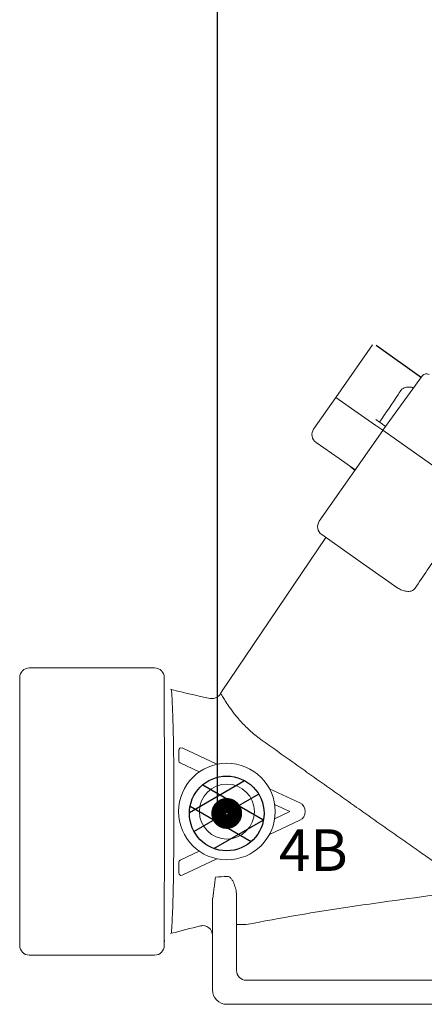
# Model space of a CAD drawing. Extents: x -83 to 175, y -26 to 164.
# Drawn here: x 46 to 73, y 36 to 100 of the extents above; entities that cross this region are included whole.
import ezdxf

# ---------------------------------------------------------------- set-up
doc = ezdxf.new("R2010")
doc.units = 0
doc.header["$MEASUREMENT"] = 0
doc.layers.get('0').update_dxf_attribs({"linetype": 'CONTINUOUS'})
doc.layers.add('1', color=7, linetype='CONTINUOUS')
doc.styles.get("Standard").update_dxf_attribs({"font": 'arial.ttf'})

# ---------------------------------------------------------------- blocks, each defined once
blk = doc.blocks.new('12_6')
at = {"const_width": 0.95}
blk.add_lwpolyline([(-0.525, 0, 1), (0.525, 0, 1)], format="xyb", close=True, dxfattribs=at)
at = {"layer": '1', "color": 7, "linetype": 'Continuous'}
for p, q in [((-2.422, 0.065), (1.154, 2.13)), ((-1.552, 1.86), (2.342, -0.388)), ((-2.125, -1.162), (2.069, 1.26)), ((-2.376, 0.471), (1.596, -1.823)), ((-0.826, -2.277), (2.355, -0.441))]:
    blk.add_line(p, q, dxfattribs=at)
blk.add_circle((0, 0), 2.422, dxfattribs=at)
for tag, p, flags in [('TYPE', (3.384, -3.73), 8), ('DESC', (3.713, -10.698), 9)]:
    blk.add_attdef(tag, p, '', height=2.7, dxfattribs=dict(flags=flags))

msp = doc.modelspace()

# ---------------------------------------------------------------- linework, layer by layer
at = {"color": 1}
msp.add_line((59.139, 48.903), (59.139, 116.392), dxfattribs=at)
at = {"color": 7, "linetype": 'Continuous', "lineweight": 15}
for p, q in [((66.811, 75.593), (69.194, 78.997)), ((69.853, 73.463), (72.428, 77.007)), ((65.377, 73.545), (66.811, 75.593)), ((66.811, 75.593), (68.687, 74.279)), ((66.811, 75.593), (68.687, 74.279)), ((68.687, 74.279), (69.403, 73.778)), ((69.652, 73.985), (69.413, 74.153)), ((65.744, 67.567), (69.866, 73.454)), ((69.853, 73.463), (69.403, 73.778)), ((69.753, 73.915), (70.037, 73.716)), ((73.328, 71.029), (69.853, 73.463)), ((65.53, 72.675), (67.032, 71.624)), ((68.074, 70.894), (67.032, 71.624)), ((59.411, 56.507), (66.16, 66.513)), ((65.898, 66.696), (68.585, 64.814)), ((68.585, 64.814), (70.839, 63.236)), ((46.941, 58.052), (55.065, 58.052)), ((46.316, 57.427), (46.316, 48.74)), ((55.69, 55.846), (55.69, 57.427)), ((56.161, 56.656), (56.104, 56.673)), ((56.627, 52.031), (56.627, 52.72)), ((56.85, 52.862), (59.108, 51.809)), ((57.957, 51.311), (56.717, 51.889)), ((62.517, 50.219), (64.474, 49.307)), ((62.848, 49.203), (63.84, 48.74)), ((46.316, 48.74), (46.316, 40.054)), ((63.84, 48.74), (62.848, 48.277)), ((64.474, 48.174), (62.517, 47.261)), ((56.717, 45.591), (57.957, 46.169)), ((56.627, 44.76), (56.627, 45.45)), ((59.108, 45.671), (56.85, 44.618)), ((58.815, 42.965), (58.815, 37.179)), ((60.377, 38.429), (60.377, 43.257)), ((58.043, 41.327), (58.121, 41.34)), ((60.377, 41.406), (61.002, 41.406)), ((56.091, 40.825), (56.153, 40.845)), ((58.815, 40.721), (58.814, 40.712)), ((55.065, 39.429), (46.941, 39.429)), ((63.814, 37.804), (61.002, 37.804)), ((63.814, 37.804), (65.064, 37.804)), ((84.124, 37.804), (65.064, 37.804)), ((59.752, 36.242), (63.814, 36.242)), ((65.064, 36.242), (63.814, 36.242)), ((65.064, 36.242), (84.124, 36.242))]:
    msp.add_line(p, q, dxfattribs=at)
at = {"color": 144, "linetype": 'Continuous', "lineweight": 0}
msp.add_line((55.69, 40.054), (55.69, 41.715), dxfattribs=at)
at = {"color": 7, "linetype": 'Continuous', "lineweight": 15, "flags": 128}
for points in [[(68.043, 70.849), (67.959, 70.946), (67.775, 71.103)], [(67.488, 65.564), (67.487, 65.564), (67.464, 65.596), (67.44, 65.612)], [(58.792, 40.885), (58.799, 40.859), (58.815, 40.719)], [(55.69, 40.241), (55.698, 40.343), (55.706, 40.381)]]:
    msp.add_lwpolyline(points, dxfattribs=at)
at = {"color": 7, "linetype": 'Continuous', "lineweight": 15}
for radius in [3.13, 1.781, 0.541]:
    msp.add_circle((59.752, 48.74), radius, dxfattribs=at)
for centre, radius, start, end in [((72.681, 76.823), 0.312, 55, 144), ((65.889, 73.187), 0.625, 145, 235), ((66.256, 67.208), 0.625, 145, 235), ((46.941, 57.427), 0.625, 90, 180), ((55.065, 57.427), 0.625, 0, 90), ((58.794, 56.691), 0.625, 258.79367, 332.42204), ((60.317, 55.895), 1.094, 146, 152.4086), ((56.784, 52.72), 0.156, 65, 180), ((56.784, 52.031), 0.156, 180, 245), ((64.21, 48.74), 0.625, 295, 65), ((56.784, 44.76), 0.156, 180, 295), ((58.19, 40.72), 0.625, 359.56617, 103.55817), ((46.941, 40.054), 0.625, 180, 270), ((55.065, 40.054), 0.625, 270, 0), ((61.002, 38.429), 0.625, 180, 270), ((59.752, 37.179), 0.937, 180, 270)]:
    msp.add_arc(centre, radius, start, end, dxfattribs=at)
at = {"color": 144, "linetype": 'Continuous', "lineweight": 0}
msp.add_arc((56.784, 45.45), 0.156, 115, 180, dxfattribs=at)
at = {"color": 7, "linetype": 'Continuous', "lineweight": 15}
for points, degree in [([(70.874, 75.809), (70.947, 75.918), (71.02, 76.027), (71.093, 76.136)], 3), ([(69.652, 73.985), (70.06, 74.593), (70.467, 75.201), (70.874, 75.809)], 3), ([(69.652, 73.985), (69.7, 73.952), (69.735, 73.927), (69.753, 73.915)], 3), ([(73.532, 65.56), (73.006, 64.78), (72.48, 63.999), (71.954, 63.218)], 3), ([(58.673, 56.078), (57.81, 56.249), (56.984, 56.446), (56.161, 56.656)], 3), ([(58.675, 56.073), (58.673, 56.078)], 1), ([(58.815, 42.965), (59.014, 44.489)], 1), ([(59.014, 44.489), (59.26, 44.505), (59.506, 44.522), (59.752, 44.538)], 3), ([(58.815, 42.965), (58.815, 43.02), (58.817, 43.076), (58.821, 43.131)], 3), ([(56.153, 40.845), (56.781, 41.013), (57.411, 41.174), (58.043, 41.327)], 3)]:
    msp.add_open_spline(points, degree=degree, dxfattribs=at)
for points, knots in [([(71.848, 76.208), (71.828, 76.218), (71.718, 76.272), (71.478, 76.272), (71.244, 76.217), (71.122, 76.152), (71.093, 76.136)], [0, 0, 0, 0, 0.085973, 0.472843, 0.874526, 1, 1, 1, 1]), ([(70.839, 63.236), (70.922, 63.178), (71.011, 63.131), (71.2, 63.057), (71.298, 63.032), (71.451, 63.015), (71.502, 63.013), (71.604, 63.02), (71.655, 63.027), (71.755, 63.057), (71.802, 63.078), (71.888, 63.137), (71.926, 63.174), (71.954, 63.218)], [0, 0, 0, 0, 0.25, 0.25, 0.5, 0.5, 0.625, 0.625, 0.75, 0.75, 0.875, 0.875, 1, 1, 1, 1]), ([(56.153, 40.845), (56.153, 40.845), (56.154, 40.857), (56.157, 40.904), (56.16, 40.939), (56.17, 41.078), (56.178, 41.217), (56.191, 41.452), (56.194, 41.502), (56.199, 41.607), (56.202, 41.663), (56.211, 41.837), (56.216, 41.964), (56.228, 42.241), (56.234, 42.39), (56.245, 42.711), (56.25, 42.884), (56.266, 43.428), (56.275, 43.826), (56.284, 44.368), (56.286, 44.479), (56.289, 44.705), (56.291, 44.82), (56.295, 45.171), (56.298, 45.41), (56.304, 46.141), (56.307, 46.647), (56.311, 47.302), (56.311, 47.435), (56.312, 47.698), (56.313, 47.831), (56.314, 48.227), (56.315, 48.492), (56.316, 49.021), (56.316, 49.287), (56.316, 49.818), (56.315, 50.084), (56.313, 50.866), (56.309, 51.371), (56.303, 51.98), (56.302, 52.101), (56.299, 52.34), (56.298, 52.459), (56.293, 52.807), (56.289, 53.03), (56.277, 53.675), (56.268, 54.072), (56.255, 54.526), (56.252, 54.615), (56.247, 54.786), (56.244, 54.868), (56.236, 55.107), (56.23, 55.256), (56.219, 55.531), (56.214, 55.658), (56.203, 55.89), (56.198, 55.996), (56.183, 56.279), (56.175, 56.419), (56.166, 56.561), (56.164, 56.596), (56.161, 56.644), (56.161, 56.656), (56.161, 56.656)], [0, 0, 0, 0, 0.03125, 0.03125, 0.0625, 0.0625, 0.125, 0.125, 0.140625, 0.140625, 0.15625, 0.15625, 0.1875, 0.1875, 0.21875, 0.21875, 0.25, 0.25, 0.3125, 0.3125, 0.328125, 0.328125, 0.34375, 0.34375, 0.375, 0.375, 0.4375, 0.4375, 0.453125, 0.453125, 0.46875, 0.46875, 0.5, 0.5, 0.53125, 0.53125, 0.5625, 0.5625, 0.625, 0.625, 0.640625, 0.640625, 0.65625, 0.65625, 0.6875, 0.6875, 0.75, 0.75, 0.765625, 0.765625, 0.78125, 0.78125, 0.8125, 0.8125, 0.84375, 0.84375, 0.875, 0.875, 0.9375, 0.9375, 0.96875, 0.96875, 1, 1, 1, 1]), ([(59.348, 56.401), (59.348, 56.401), (59.358, 56.384), (59.388, 56.332), (59.401, 56.31), (59.432, 56.258), (59.451, 56.227), (59.514, 56.121), (59.568, 56.034), (59.702, 55.822), (59.783, 55.699), (59.931, 55.487), (59.984, 55.411), (60.101, 55.253), (60.164, 55.17), (60.368, 54.912), (60.523, 54.727), (60.791, 54.437), (60.887, 54.337), (61.089, 54.139), (61.195, 54.039), (61.531, 53.74), (61.777, 53.541), (62.047, 53.349)], [0, 0, 0, 0, 0.125, 0.125, 0.1875, 0.1875, 0.25, 0.25, 0.375, 0.375, 0.5, 0.5, 0.5625, 0.5625, 0.625, 0.625, 0.75, 0.75, 0.8125, 0.8125, 0.875, 0.875, 1, 1, 1, 1]), ([(55.693, 43.501), (55.694, 43.828), (55.696, 44.501), (55.698, 45.558), (55.7, 46.594), (55.701, 47.567), (55.702, 48.555), (55.702, 49.547), (55.702, 50.529), (55.7, 51.486), (55.698, 52.403), (55.696, 53.271), (55.693, 54.199), (55.69, 55.09), (55.69, 55.609), (55.69, 55.846)], [0, 0, 0, 0, 0.0860618, 0.177216, 0.2476357, 0.318287, 0.3887015, 0.4592009, 0.5299399, 0.6004348, 0.6706585, 0.7411245, 0.8113507, 0.9136839, 1, 1, 1, 1]), ([(75.475, 43.856), (75.433, 43.887), (75.369, 43.932), (75.201, 44.052), (75.096, 44.126), (74.84, 44.308), (74.689, 44.416), (74.422, 44.605), (74.326, 44.673), (74.124, 44.816), (74.016, 44.892), (73.789, 45.053), (73.669, 45.137), (73.416, 45.316), (73.283, 45.41), (73.005, 45.606), (72.86, 45.708), (72.564, 45.917), (72.411, 46.024), (72.099, 46.244), (71.939, 46.356), (71.613, 46.586), (71.447, 46.702), (71.111, 46.938), (70.942, 47.057), (70.602, 47.296), (70.09, 47.657), (69.57, 48.022), (68.872, 48.514), (68.519, 48.763), (67.99, 49.136), (67.814, 49.26), (67.463, 49.508), (67.289, 49.631), (66.767, 49.999), (66.422, 50.243), (65.735, 50.73), (65.393, 50.972), (64.71, 51.456), (64.368, 51.698), (63.358, 52.415), (62.702, 52.882), (62.047, 53.349)], [0, 0, 0, 0, 0.0625, 0.0625, 0.125, 0.125, 0.1875, 0.1875, 0.21875, 0.21875, 0.25, 0.25, 0.28125, 0.28125, 0.3125, 0.3125, 0.34375, 0.34375, 0.375, 0.375, 0.40625, 0.40625, 0.4375, 0.4375, 0.46875, 0.46875, 0.5, 0.5625, 0.5625, 0.625, 0.625, 0.65625, 0.65625, 0.6875, 0.6875, 0.75, 0.75, 0.8125, 0.8125, 0.875, 0.875, 1, 1, 1, 1]), ([(62.517, 47.261), (62.515, 47.26), (62.52, 47.27), (62.534, 47.301), (62.544, 47.321), (62.564, 47.363), (62.574, 47.386), (62.596, 47.432), (62.607, 47.456), (62.617, 47.48)], [0, 0, 0, 0, 0.25, 0.25, 0.5, 0.5, 0.75, 0.75, 1, 1, 1, 1]), ([(59.752, 44.538), (59.787, 44.543), (59.822, 44.538), (59.888, 44.515), (59.917, 44.497), (59.97, 44.455), (59.994, 44.431), (60.038, 44.381), (60.058, 44.355), (60.113, 44.273), (60.144, 44.216), (60.2, 44.099), (60.224, 44.04), (60.288, 43.861), (60.321, 43.739), (60.365, 43.497), (60.377, 43.376), (60.377, 43.257)], [0, 0, 0, 0, 0.0625, 0.0625, 0.125, 0.125, 0.1875, 0.1875, 0.25, 0.25, 0.375, 0.375, 0.5, 0.5, 0.75, 0.75, 1, 1, 1, 1]), ([(55.69, 41.715), (55.69, 41.972), (55.69, 42.487), (55.692, 43.11), (55.693, 43.481), (55.693, 43.501)], [0, 0, 0, 0, 0.486355, 0.972652, 1, 1, 1, 1]), ([(61.002, 41.406), (63.232, 41.851), (65.477, 42.222), (69.974, 42.893), (72.228, 43.193), (74.482, 43.49)], [0, 0, 0, 0, 0.5, 0.5, 1, 1, 1, 1]), ([(58.043, 41.327), (58.043, 41.327), (58.043, 41.327), (58.043, 41.329), (58.043, 41.331)], [0, 0, 0, 0, 0.0001772, 1, 1, 1, 1])]:
    msp.add_open_spline(points, degree=3, knots=knots, dxfattribs=at)
at = {"layer": '1'}
msp.add_line((69.433, 78.98), (72.363, 76.888), dxfattribs=at)

# ---------------------------------------------------------------- block references
msp.add_blockref('12_6', (59.739, 48.618)).add_auto_attribs({'TYPE': '4B'})

doc.saveas('drawing.dxf')
